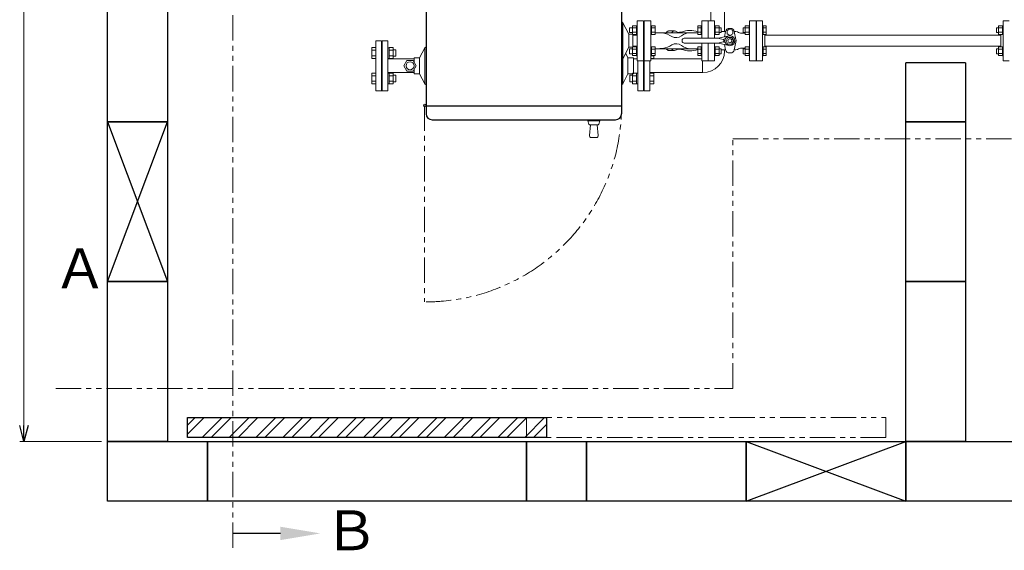
# Model space of a CAD drawing. Units: millimetres. Extents: x 4081 to 16299, y 649 to 8690.
# Drawn here: x 4156 to 6624, y 5606 to 6934 of the extents above; entities that cross this region are included whole.
import ezdxf

# ---------------------------------------------------------------- set-up
doc = ezdxf.new("R2010")
doc.units = ezdxf.units.MM
doc.linetypes.add('PHANTOM', pattern=[63.5, 31.75, -6.35, 6.35, -6.35, 6.35, -6.35])
doc.linetypes.add('実線', pattern=[0])
for name, color, linetype in [('CSLAYER17', 7, 'Continuous'), ('HI_VB', 7, 'Continuous'), ('ガス管', 7, 'Continuous')]:
    doc.layers.add(name, color=color, linetype=linetype)
doc.layers.add('ガス配管', color=2, linetype='Continuous', lineweight=30)
doc.layers.add('図面枠', color=7, linetype='Continuous', lineweight=50)
doc.styles.add('ｽﾀｲﾙ2', font='txt')

msp = doc.modelspace()

# ---------------------------------------------------------------- linework, layer by layer
at = {"color": 1, "linetype": 'PHANTOM', "lineweight": 13, "ltscale": 2}
for p, q in [((4690.3, 5611.9), (4690.3, 8529)), ((5943.4, 6635.7), (10564.6, 6635.7)), ((5943.4, 6010.7), (5943.4, 6635.7)), ((4246.6, 6010.7), (5943.4, 6010.7))]:
    msp.add_line(p, q, dxfattribs=at)
at = {"color": 7, "linetype": '実線', "lineweight": 9, "ltscale": 0.001}
msp.add_line((4166.9, 8238.7), (4166.9, 5918.7), dxfattribs=at)
at = {"color": 4, "linetype": 'Continuous', "lineweight": 25}
for p, q in [((5174.5, 7388.7), (5174.5, 6698.7)), ((5664.5, 7388.7), (5664.5, 6698.7)), ((5189.5, 6683.7), (5648.5, 6683.7))]:
    msp.add_line(p, q, dxfattribs=at)
at = {"color": 3, "lineweight": 9}
for p, q in [((5888.5, 6994.9), (5888.5, 6931.7)), ((5922.5, 6994.9), (5922.5, 6904.9)), ((5737.5, 6835.9), (5865.5, 6835.9)), ((5922.5, 6858.6), (5922.5, 6855.9)), ((5867.4, 6801.9), (5867.4, 6831.7)), ((5735.5, 6801.9), (5868.5, 6801.9))]:
    msp.add_line(p, q, dxfattribs=at)
at = {"color": 2, "linetype": 'Continuous', "lineweight": 9}
for p, q in [((5664.5, 6929.5), (5667.3, 6926.7)), ((5667.3, 6926.7), (5682.4, 6898.3)), ((5667.3, 6926.7), (5667.3, 6836.7)), ((5703.5, 6931.7), (5719.5, 6931.7)), ((5703.5, 6931.7), (5703.5, 6831.7)), ((5719.5, 6931.7), (5719.5, 6831.7)), ((5682.4, 6898.3), (5692.5, 6898.3)), ((5682.4, 6898.3), (5682.4, 6865.1)), ((5692.5, 6898.3), (5692.5, 6881.7)), ((5692.5, 6895.3), (5703.5, 6895.3)), ((5048.5, 6864.5), (5038.5, 6864.5)), ((5038.5, 6864.5), (5038.5, 6837.1)), ((5048.5, 6881.4), (5048.5, 6756.4)), ((5048.5, 6861.7), (5048.5, 6839.8)), ((5062.5, 6756.4), (5062.5, 6881.4)), ((5064.5, 6881.4), (5078.5, 6881.4)), ((5064.5, 6881.4), (5064.5, 6756.4)), ((5078.5, 6881.4), (5078.5, 6756.4)), ((5082.3, 6864.2), (5078.5, 6864.2)), ((5082.3, 6864.5), (5092.3, 6864.5)), ((5082.3, 6837.1), (5082.3, 6864.5)), ((5092.3, 6837.1), (5092.3, 6864.5)), ((5171.8, 6863.9), (5158.5, 6838.9)), ((5174.5, 6866.7), (5171.8, 6863.9)), ((5171.8, 6773.9), (5171.8, 6863.9)), ((5667.3, 6836.7), (5682.4, 6865.1)), ((5667.3, 6863.9), (5667.3, 6773.9)), ((5682.4, 6865.1), (5692.5, 6865.1)), ((5692.5, 6865.1), (5692.5, 6881.7)), ((5692.5, 6868.1), (5703.5, 6868.1)), ((5048.5, 6857.6), (5038.5, 6857.6)), ((5048.5, 6843.9), (5038.5, 6843.9)), ((5048.5, 6837.1), (5038.5, 6837.1)), ((5082.3, 6837.3), (5078.5, 6837.3)), ((5078.5, 6835.9), (5144.9, 6835.9)), ((5082.3, 6857.6), (5092.3, 6857.6)), ((5082.3, 6843.9), (5092.3, 6843.9)), ((5082.3, 6837.1), (5092.3, 6837.1)), ((5098.5, 6858.8), (5092.3, 6858.8)), ((5098.5, 6842.8), (5092.3, 6842.8)), ((5098.5, 6842.8), (5098.5, 6858.8)), ((5144.9, 6827.9), (5144.9, 6838.9)), ((5158.5, 6838.9), (5144.9, 6838.9)), ((5158.5, 6798.9), (5158.5, 6838.9)), ((5664.5, 6834), (5667.3, 6836.7)), ((5674.9, 6849.7), (5680.6, 6838.9)), ((5680.6, 6838.9), (5694.1, 6838.9)), ((5680.6, 6838.9), (5680.6, 6798.9)), ((5694.1, 6838.9), (5694.1, 6798.9)), ((5694.1, 6835.9), (5703.5, 6835.9)), ((5118.9, 6818.9), (5126.7, 6832.4)), ((5126.7, 6805.4), (5118.9, 6818.9)), ((5126.7, 6832.4), (5142.3, 6832.4)), ((5150.1, 6818.9), (5142.3, 6832.4)), ((5142.3, 6805.4), (5150.1, 6818.9)), ((5703.5, 6831.7), (5719.5, 6831.7)), ((5705.5, 6756.4), (5705.5, 6831.7)), ((5719.5, 6831.7), (5719.5, 6756.4)), ((5048.5, 6800.8), (5038.5, 6800.8)), ((5038.5, 6773.4), (5038.5, 6800.8)), ((5048.5, 6794), (5038.5, 6794)), ((5048.5, 6776.2), (5048.5, 6798.1)), ((5078.5, 6801.9), (5144.9, 6801.9)), ((5082.3, 6800.6), (5078.5, 6800.6)), ((5082.3, 6800.8), (5092.3, 6800.8)), ((5082.3, 6800.8), (5082.3, 6773.4)), ((5082.3, 6794), (5092.3, 6794)), ((5092.3, 6800.8), (5092.3, 6773.4)), ((5098.5, 6795.1), (5092.3, 6795.1)), ((5098.5, 6795.1), (5098.5, 6779.1)), ((5126.7, 6805.4), (5142.3, 6805.4)), ((5144.9, 6798.9), (5144.9, 6810)), ((5158.5, 6798.9), (5144.9, 6798.9)), ((5171.8, 6773.9), (5158.5, 6798.9)), ((5667.3, 6773.9), (5680.6, 6798.9)), ((5680.6, 6798.9), (5694.1, 6798.9)), ((5685.5, 6795.1), (5685.5, 6779.1)), ((5685.5, 6795.1), (5691.8, 6795.1)), ((5691.8, 6800.8), (5691.8, 6773.4)), ((5701.8, 6800.8), (5691.8, 6800.8)), ((5701.8, 6794), (5691.8, 6794)), ((5701.8, 6800.8), (5701.8, 6773.4)), ((5701.8, 6800.6), (5705.5, 6800.6)), ((5048.5, 6780.3), (5038.5, 6780.3)), ((5048.5, 6773.4), (5038.5, 6773.4)), ((5082.3, 6773.7), (5078.5, 6773.7)), ((5082.3, 6780.3), (5092.3, 6780.3)), ((5082.3, 6773.4), (5092.3, 6773.4)), ((5098.5, 6779.1), (5092.3, 6779.1)), ((5174.5, 6771.2), (5171.8, 6773.9)), ((5664.5, 6771.2), (5667.3, 6773.9)), ((5685.5, 6779.1), (5691.8, 6779.1)), ((5701.8, 6780.3), (5691.8, 6780.3)), ((5701.8, 6773.4), (5691.8, 6773.4)), ((5701.8, 6773.7), (5705.5, 6773.7)), ((5064.5, 6756.4), (5048.5, 6756.4)), ((5064.5, 6756.4), (5078.5, 6756.4)), ((5705.5, 6756.4), (5719.5, 6756.4)), ((5419.5, 6718.7), (5174.5, 6718.7)), ((5174.5, 6717.9), (5664.5, 6717.9)), ((5419.5, 6718.7), (5664.5, 6718.7)), ((5580, 6683.7), (5580, 6680.7)), ((5580, 6680.7), (5582.8, 6672.8)), ((5580, 6680.7), (5610, 6680.7)), ((5584, 6644.7), (5586.5, 6670.7)), ((5585.7, 6670.7), (5604.4, 6670.7)), ((5603.5, 6670.7), (5606, 6644.7)), ((5607.2, 6672.8), (5610, 6680.7)), ((5610, 6683.7), (5610, 6680.7)), ((5589, 6639.2), (5601, 6639.2))]:
    msp.add_line(p, q, dxfattribs=at)
at = {"color": 6, "lineweight": 9}
for p, q in [((5837.1, 6901.7), (5760.6, 6901.7)), ((5798.9, 6905.7), (5797.8, 6906.1)), ((5837.1, 6861.7), (5760.6, 6861.7))]:
    msp.add_line(p, q, dxfattribs=at)
at = {"color": 6, "linetype": '実線', "lineweight": 9}
msp.add_line((6023.5, 6866.7), (6023.5, 6896.7), dxfattribs=at)
at = {"color": 2, "lineweight": 9}
msp.add_line((5062.5, 6881.4), (5048.5, 6881.4), dxfattribs=at)
at = {"color": 3, "linetype": 'Continuous', "lineweight": 9}
for p, q in [((5737.5, 6843.9), (5745.5, 6843.9)), ((5737.5, 6837.1), (5745.5, 6837.1)), ((5745.5, 6844.3), (5745.5, 6837.1)), ((5721.5, 6756.4), (5721.5, 6831.7)), ((5735.5, 6831.7), (5735.5, 6756.4)), ((5735.5, 6800.8), (5745.5, 6800.8)), ((5735.5, 6794), (5745.5, 6794)), ((5745.5, 6773.4), (5745.5, 6800.8)), ((5735.5, 6780.3), (5745.5, 6780.3)), ((5735.5, 6773.4), (5745.5, 6773.4)), ((5721.5, 6756.4), (5735.5, 6756.4))]:
    msp.add_line(p, q, dxfattribs=at)
at = {"linetype": 'PHANTOM', "lineweight": 9, "ltscale": 2}
for p, q in [((5171, 6719.7), (5171, 6228.1)), ((5426.6, 5938.7), (6326.6, 5938.7)), ((5426.6, 5888.7), (5426.6, 5938.7)), ((6326.6, 5938.7), (6326.6, 5888.7)), ((6326.6, 5888.7), (5426.6, 5888.7))]:
    msp.add_line(p, q, dxfattribs=at)
at = {"color": 0, "linetype": 'ByBlock', "lineweight": -2}
for p, q in [((4166.9, 5878.7), (4156.2, 5918.7)), ((4177.6, 5918.7), (4166.9, 5878.7)), ((4166.9, 5878.7), (4166.9, 5918.7))]:
    msp.add_line(p, q, dxfattribs=at)
at = {"linetype": '実線', "lineweight": 9, "ltscale": 0.001}
msp.add_line((4361.6, 5878.7), (4156.9, 5878.7), dxfattribs=at)
at = {"color": 2, "linetype": 'Continuous', "lineweight": 9}
for centre, radius in [((5134.5, 6818.9), 10), ((5171, 6719.7), 3.25)]:
    msp.add_circle(centre, radius, dxfattribs=at)
at = {"color": 3, "lineweight": 9}
msp.add_arc((5868.5, 6855.9), 54, 270, 0, dxfattribs=at)
at = {"linetype": 'PHANTOM', "lineweight": 9, "ltscale": 2}
msp.add_arc((5174.5, 6717.9), 490, 270, 0, dxfattribs=at)
at = {"color": 4, "linetype": 'Continuous', "lineweight": 25}
for centre, start, end in [((5189.5, 6698.7), 180, 270), ((5649.5, 6698.7), 270, 0)]:
    msp.add_arc(centre, 15, start, end, dxfattribs=at)
at = {"color": 2, "linetype": 'Continuous', "lineweight": 9}
for centre, radius, start, end in [((5585.7, 6673.7), 3, 199.289, 270), ((5604.4, 6673.7), 3, 270, 340.711), ((5589, 6644.2), 5, 174.5597, 270), ((5601, 6644.2), 5, 270, 5.4403)]:
    msp.add_arc(centre, radius, start, end, dxfattribs=at)
at = {"color": 6, "lineweight": 9, "extrusion": (0, 0, -1)}
for centre, end_param in [((5783.5, 6881.7), 6.283185), ((5796.5, 6881.7), 6.515739)]:
    msp.add_ellipse(centre, major_axis=(0, 24.4), ratio=0.498681, start_param=5.670631, end_param=end_param, dxfattribs=at)
at = {"color": 6, "lineweight": 9}
for centre, end_param in [((5783.5, 6881.7), 6.283185), ((5796.5, 6881.7), 6.515739)]:
    msp.add_ellipse(centre, major_axis=(0, -24.4), ratio=0.498681, start_param=5.670631, end_param=end_param, dxfattribs=at)
at = {"layer": 'CSLAYER17', "color": 2, "linetype": 'Continuous', "lineweight": 9}
for p, q in [((5684.1, 6914.3), (5684.1, 6902.3)), ((5691.9, 6914.3), (5684.1, 6914.3)), ((5691.9, 6919.2), (5691.9, 6897.3)), ((5691.9, 6919.2), (5701.9, 6919.2)), ((5691.9, 6913.7), (5701.9, 6913.7)), ((5701.9, 6919.3), (5701.9, 6897.3)), ((5703.5, 6919.3), (5701.9, 6919.3)), ((5703.5, 6931.7), (5703.5, 6831.7)), ((5691.9, 6902.3), (5684.1, 6902.3)), ((5691.9, 6902.8), (5701.9, 6902.8)), ((5691.9, 6897.3), (5701.9, 6897.3)), ((5703.5, 6897.3), (5701.9, 6897.3)), ((5684.1, 6849.2), (5684.1, 6861.2)), ((5691.9, 6861.2), (5684.1, 6861.2)), ((5691.9, 6844.3), (5691.9, 6866.2)), ((5691.9, 6866.2), (5701.9, 6866.2)), ((5691.9, 6860.7), (5701.9, 6860.7)), ((5701.9, 6844.2), (5701.9, 6866.2)), ((5703.5, 6866.2), (5701.9, 6866.2)), ((5703.5, 6866.2), (5703.5, 6844.2)), ((5691.9, 6849.2), (5684.1, 6849.2)), ((5691.9, 6849.7), (5701.9, 6849.7)), ((5691.9, 6844.3), (5701.9, 6844.3)), ((5703.5, 6844.2), (5701.9, 6844.2))]:
    msp.add_line(p, q, dxfattribs=at)
at = {"layer": 'CSLAYER17', "color": 6, "linetype": 'Continuous', "lineweight": 9}
for p, q in [((5737.5, 6919.3), (5739.1, 6919.3)), ((5737.5, 6897.3), (5737.5, 6919.3)), ((5739.1, 6919.3), (5739.1, 6897.3)), ((5749.1, 6919.2), (5739.1, 6919.2)), ((5749.1, 6913.7), (5739.1, 6913.7)), ((5749.1, 6919.2), (5749.1, 6897.3)), ((5855.9, 6919.2), (5855.9, 6897.3)), ((5863.9, 6919.2), (5855.9, 6919.2)), ((5863.9, 6913.7), (5855.9, 6913.7)), ((5863.9, 6919.3), (5863.9, 6897.3)), ((5863.9, 6919.3), (5865.5, 6919.3)), ((5897.5, 6919.3), (5899.1, 6919.3)), ((5899.1, 6919.3), (5899.1, 6897.3)), ((5909.1, 6919.2), (5899.1, 6919.2)), ((5909.1, 6913.7), (5899.1, 6913.7)), ((5909.1, 6919.2), (5909.1, 6897.3)), ((5909.1, 6914.3), (5913.9, 6914.3)), ((5913.9, 6914.3), (5913.9, 6902.3)), ((5973.9, 6914.3), (5969.1, 6914.3)), ((5969.1, 6914.3), (5969.1, 6902.3)), ((5973.9, 6919.2), (5973.9, 6897.3)), ((5973.9, 6919.2), (5983.9, 6919.2)), ((5973.9, 6913.7), (5983.9, 6913.7)), ((5983.9, 6919.3), (5983.9, 6897.3)), ((5985.5, 6919.3), (5983.9, 6919.3)), ((6002.5, 6909.7), (6001.5, 6909.7)), ((6002.5, 6831.7), (6002.5, 6931.7)), ((6002.5, 6931.7), (6017.5, 6931.7)), ((6017.5, 6831.7), (6017.5, 6931.7)), ((6019.1, 6919.3), (6017.5, 6919.3)), ((6017.5, 6897.3), (6017.5, 6919.3)), ((6019.1, 6919.3), (6019.1, 6897.3)), ((6019.1, 6919.2), (6027.1, 6919.2)), ((6019.1, 6913.7), (6027.1, 6913.7)), ((6027.1, 6919.2), (6027.1, 6897.3)), ((6609, 6914.3), (6604.2, 6914.3)), ((6604.2, 6914.3), (6604.2, 6902.3)), ((6609, 6919.2), (6609, 6897.3)), ((6609, 6919.2), (6619, 6919.2)), ((6609, 6913.7), (6619, 6913.7)), ((6619, 6919.3), (6619, 6897.3)), ((6620.6, 6919.3), (6619, 6919.3)), ((5737.5, 6897.3), (5739.1, 6897.3)), ((5749.1, 6902.8), (5739.1, 6902.8)), ((5749.1, 6897.3), (5739.1, 6897.3)), ((5863.9, 6902.8), (5855.9, 6902.8)), ((5863.9, 6897.3), (5855.9, 6897.3)), ((5863.9, 6897.3), (5865.5, 6897.3)), ((5897.5, 6897.3), (5899.1, 6897.3)), ((5909.1, 6902.8), (5899.1, 6902.8)), ((5909.1, 6897.3), (5899.1, 6897.3)), ((5909.1, 6902.3), (5913.9, 6902.3)), ((5973.9, 6902.3), (5969.1, 6902.3)), ((5973.9, 6902.8), (5983.9, 6902.8)), ((5973.9, 6897.3), (5983.9, 6897.3)), ((5985.5, 6897.3), (5983.9, 6897.3)), ((6019.1, 6897.3), (6017.5, 6897.3)), ((6019.1, 6902.8), (6027.1, 6902.8)), ((6019.1, 6897.3), (6027.1, 6897.3)), ((6023.5, 6866.2), (6023.5, 6897.3)), ((6609, 6902.3), (6604.2, 6902.3)), ((6609, 6902.8), (6619, 6902.8)), ((6609, 6897.3), (6619, 6897.3)), ((6620.6, 6897.3), (6619, 6897.3)), ((5737.5, 6866.2), (5739.1, 6866.2)), ((5739.1, 6844.2), (5739.1, 6866.2)), ((5749.1, 6866.2), (5739.1, 6866.2)), ((5749.1, 6860.7), (5739.1, 6860.7)), ((5749.1, 6844.3), (5749.1, 6866.2)), ((5855.9, 6844.3), (5855.9, 6866.2)), ((5863.9, 6866.2), (5855.9, 6866.2)), ((5863.9, 6860.7), (5855.9, 6860.7)), ((5863.9, 6844.2), (5863.9, 6866.2)), ((5863.9, 6866.2), (5865.5, 6866.2)), ((5865.5, 6866.2), (5865.5, 6844.2)), ((5897.5, 6866.2), (5899.1, 6866.2)), ((5897.5, 6866.2), (5897.5, 6844.2)), ((5899.1, 6844.2), (5899.1, 6866.2)), ((5909.1, 6866.2), (5899.1, 6866.2)), ((5909.1, 6860.7), (5899.1, 6860.7)), ((5909.1, 6844.3), (5909.1, 6866.2)), ((5909.1, 6861.2), (5913.9, 6861.2)), ((5913.9, 6861.2), (5913.9, 6849.2)), ((5973.9, 6861.2), (5969.1, 6861.2)), ((5969.1, 6861.2), (5969.1, 6849.2)), ((5973.9, 6844.3), (5973.9, 6866.2)), ((5973.9, 6866.2), (5983.9, 6866.2)), ((5973.9, 6860.7), (5983.9, 6860.7)), ((5983.9, 6844.2), (5983.9, 6866.2)), ((5985.5, 6866.2), (5983.9, 6866.2)), ((5985.5, 6866.2), (5985.5, 6844.2)), ((6019.1, 6866.2), (6017.5, 6866.2)), ((6019.1, 6844.2), (6019.1, 6866.2)), ((6019.1, 6866.2), (6027.1, 6866.2)), ((6019.1, 6860.7), (6027.1, 6860.7)), ((6027.1, 6844.3), (6027.1, 6866.2)), ((6609, 6861.2), (6604.2, 6861.2)), ((6604.2, 6861.2), (6604.2, 6849.2)), ((6609, 6844.3), (6609, 6866.2)), ((6609, 6866.2), (6619, 6866.2)), ((6609, 6860.7), (6619, 6860.7)), ((6619, 6844.2), (6619, 6866.2)), ((6620.6, 6866.2), (6619, 6866.2)), ((6620.6, 6866.2), (6620.6, 6844.2)), ((5737.5, 6844.2), (5739.1, 6844.2)), ((5749.1, 6849.7), (5739.1, 6849.7)), ((5749.1, 6844.3), (5739.1, 6844.3)), ((5863.9, 6849.7), (5855.9, 6849.7)), ((5863.9, 6844.3), (5855.9, 6844.3)), ((5863.9, 6844.2), (5865.5, 6844.2)), ((5897.5, 6844.2), (5899.1, 6844.2)), ((5909.1, 6849.7), (5899.1, 6849.7)), ((5909.1, 6844.3), (5899.1, 6844.3)), ((5909.1, 6849.2), (5913.9, 6849.2)), ((5973.9, 6849.2), (5969.1, 6849.2)), ((5973.9, 6849.7), (5983.9, 6849.7)), ((5973.9, 6844.3), (5983.9, 6844.3)), ((5985.5, 6844.2), (5983.9, 6844.2)), ((6002.5, 6853.7), (6001.5, 6853.7)), ((6019.1, 6844.2), (6017.5, 6844.2)), ((6019.1, 6849.7), (6027.1, 6849.7)), ((6019.1, 6844.3), (6027.1, 6844.3)), ((6609, 6849.2), (6604.2, 6849.2)), ((6609, 6849.7), (6619, 6849.7)), ((6609, 6844.3), (6619, 6844.3)), ((6620.6, 6844.2), (6619, 6844.2)), ((6002.5, 6831.7), (6017.5, 6831.7))]:
    msp.add_line(p, q, dxfattribs=at)
at = {"layer": 'HI_VB', "color": 6, "lineweight": 9}
for p, q in [((5737.5, 6931.7), (5721.5, 6931.7)), ((5721.5, 6931.7), (5721.5, 6831.7)), ((5737.5, 6931.7), (5721.5, 6931.7)), ((5721.5, 6931.7), (5721.5, 6831.7)), ((5737.5, 6831.7), (5737.5, 6931.7)), ((5737.5, 6831.7), (5737.5, 6931.7)), ((5881.5, 6931.7), (5865.5, 6931.7)), ((5865.5, 6931.7), (5865.5, 6887.7)), ((5881.5, 6887.7), (5881.5, 6931.7)), ((5897.5, 6931.7), (5881.5, 6931.7)), ((5881.5, 6931.7), (5881.5, 6887.7)), ((5897.5, 6887.7), (5897.5, 6931.7)), ((5936, 6911.1), (5928.8, 6906.9)), ((5937.3, 6912.5), (5934.8, 6912.5)), ((5943.2, 6906.9), (5936, 6911.1)), ((6001.5, 6931.7), (5985.5, 6931.7)), ((5985.5, 6931.7), (5985.5, 6831.7)), ((6001.5, 6831.7), (6001.5, 6931.7)), ((5925.3, 6904.9), (5913.9, 6904.9)), ((5925.2, 6904.8), (5922.4, 6891.5)), ((5928.8, 6906.9), (5928.8, 6898.6)), ((5928.8, 6898.6), (5936, 6894.4)), ((5936, 6894.4), (5943.2, 6898.6)), ((5943.2, 6898.6), (5943.2, 6906.9)), ((5951, 6885.1), (5946.8, 6904.8)), ((5954.8, 6903.7), (5957.7, 6902)), ((5973.9, 6900.7), (5962.3, 6900.7)), ((5865.5, 6875.7), (5865.5, 6831.7)), ((5881.5, 6831.7), (5881.5, 6875.7)), ((5881.5, 6875.7), (5881.5, 6831.7)), ((5897.5, 6831.7), (5897.5, 6875.7)), ((5925.2, 6858.8), (5922.4, 6872)), ((5951, 6878.4), (5946.8, 6858.8)), ((5954.8, 6859.8), (5957.7, 6861.5)), ((5973.9, 6862.7), (5962.3, 6862.7)), ((5925.3, 6858.6), (5913.9, 6858.6)), ((5937.3, 6851.1), (5934.8, 6851.1)), ((5721.5, 6831.7), (5737.5, 6831.7)), ((5721.5, 6831.7), (5737.5, 6831.7)), ((5865.5, 6831.7), (5881.5, 6831.7)), ((5881.5, 6831.7), (5897.5, 6831.7)), ((5985.5, 6831.7), (6001.5, 6831.7))]:
    msp.add_line(p, q, dxfattribs=at)
at = {"layer": 'HI_VB', "color": 6, "linetype": 'Continuous', "lineweight": 9}
for p, q in [((5760.6, 6901.7), (5749.1, 6901.7)), ((5779.5, 6904.9), (5779.4, 6904.8)), ((5779.4, 6904.8), (5779.4, 6904.8)), ((5779.6, 6904.9), (5779.5, 6904.9)), ((5779.5, 6904.9), (5779.5, 6904.9)), ((5779.5, 6904.9), (5779.5, 6904.9)), ((5779.7, 6905), (5779.6, 6905)), ((5779.6, 6905), (5779.6, 6905)), ((5779.6, 6905), (5779.6, 6904.9)), ((5779.6, 6904.9), (5779.6, 6904.9)), ((5779.8, 6905.1), (5779.7, 6905)), ((5779.7, 6905), (5779.7, 6905)), ((5779.7, 6905), (5779.7, 6905)), ((5779.9, 6905.1), (5779.8, 6905.1)), ((5779.8, 6905.1), (5779.8, 6905.1)), ((5779.8, 6905.1), (5779.8, 6905.1)), ((5780, 6905.2), (5779.9, 6905.1)), ((5779.9, 6905.1), (5779.9, 6905.1)), ((5779.9, 6905.1), (5779.9, 6905.1)), ((5780.1, 6905.2), (5780, 6905.2)), ((5780, 6905.2), (5780, 6905.2)), ((5780, 6905.2), (5780, 6905.2)), ((5780.2, 6905.3), (5780.1, 6905.3)), ((5780.1, 6905.3), (5780.1, 6905.3)), ((5780.1, 6905.3), (5780.1, 6905.2)), ((5780.1, 6905.2), (5780.1, 6905.2)), ((5780.3, 6905.3), (5780.2, 6905.3)), ((5780.2, 6905.3), (5780.2, 6905.3)), ((5780.2, 6905.3), (5780.2, 6905.3)), ((5780.4, 6905.4), (5780.3, 6905.4)), ((5780.3, 6905.4), (5780.3, 6905.4)), ((5780.3, 6905.4), (5780.3, 6905.3)), ((5780.5, 6905.4), (5780.4, 6905.4)), ((5780.4, 6905.4), (5780.4, 6905.4)), ((5780.4, 6905.4), (5780.4, 6905.4)), ((5780.6, 6905.5), (5780.5, 6905.5)), ((5780.5, 6905.5), (5780.5, 6905.5)), ((5780.5, 6905.5), (5780.5, 6905.5)), ((5780.5, 6905.5), (5780.5, 6905.4)), ((5780.7, 6905.5), (5780.6, 6905.5)), ((5780.6, 6905.5), (5780.6, 6905.5)), ((5780.6, 6905.5), (5780.6, 6905.5)), ((5780.8, 6905.6), (5780.7, 6905.6)), ((5780.7, 6905.6), (5780.7, 6905.6)), ((5780.7, 6905.6), (5780.7, 6905.5)), ((5780.9, 6905.6), (5780.8, 6905.6)), ((5780.8, 6905.6), (5780.8, 6905.6)), ((5780.8, 6905.6), (5780.8, 6905.6)), ((5781, 6905.7), (5780.9, 6905.7)), ((5780.9, 6905.7), (5780.9, 6905.6)), ((5780.9, 6905.6), (5780.9, 6905.6)), ((5781.1, 6905.7), (5781, 6905.7)), ((5781, 6905.7), (5781, 6905.7)), ((5781, 6905.7), (5781, 6905.7)), ((5781.2, 6905.8), (5781.1, 6905.8)), ((5781.1, 6905.8), (5781.1, 6905.7)), ((5781.1, 6905.7), (5781.1, 6905.7)), ((5781.1, 6905.7), (5781.1, 6905.7)), ((5781.3, 6905.8), (5781.2, 6905.8)), ((5781.2, 6905.8), (5781.2, 6905.8)), ((5781.2, 6905.8), (5781.2, 6905.8)), ((5781.4, 6905.8), (5781.3, 6905.8)), ((5781.3, 6905.8), (5781.3, 6905.8)), ((5781.3, 6905.8), (5781.3, 6905.8)), ((5781.5, 6905.9), (5781.4, 6905.9)), ((5781.4, 6905.9), (5781.4, 6905.8)), ((5781.4, 6905.8), (5781.4, 6905.8)), ((5781.6, 6905.9), (5781.5, 6905.9)), ((5781.5, 6905.9), (5781.5, 6905.9)), ((5781.5, 6905.9), (5781.5, 6905.9)), ((5781.7, 6905.9), (5781.6, 6905.9)), ((5781.6, 6905.9), (5781.6, 6905.9)), ((5781.6, 6905.9), (5781.6, 6905.9)), ((5781.8, 6906), (5781.7, 6905.9)), ((5781.7, 6905.9), (5781.7, 6905.9)), ((5781.7, 6905.9), (5781.7, 6905.9)), ((5781.9, 6906), (5781.8, 6906)), ((5781.8, 6906), (5781.8, 6906)), ((5781.8, 6906), (5781.8, 6906)), ((5781.8, 6906), (5781.8, 6906)), ((5782, 6906), (5781.9, 6906)), ((5781.9, 6906), (5781.9, 6906)), ((5781.9, 6906), (5781.9, 6906)), ((5782.1, 6906), (5782, 6906)), ((5782, 6906), (5782, 6906)), ((5782, 6906), (5782, 6906)), ((5782.2, 6906.1), (5782.1, 6906)), ((5782.1, 6906), (5782.1, 6906)), ((5782.1, 6906), (5782.1, 6906)), ((5782.3, 6906.1), (5782.2, 6906.1)), ((5782.2, 6906.1), (5782.2, 6906.1)), ((5782.2, 6906.1), (5782.2, 6906.1)), ((5782.4, 6906.1), (5782.3, 6906.1)), ((5782.3, 6906.1), (5782.3, 6906.1)), ((5782.3, 6906.1), (5782.3, 6906.1)), ((5782.5, 6906.1), (5782.4, 6906.1)), ((5782.4, 6906.1), (5782.4, 6906.1)), ((5782.4, 6906.1), (5782.4, 6906.1)), ((5782.6, 6906.1), (5782.5, 6906.1)), ((5782.5, 6906.1), (5782.5, 6906.1)), ((5782.5, 6906.1), (5782.5, 6906.1)), ((5782.7, 6906.1), (5782.6, 6906.1)), ((5782.6, 6906.1), (5782.6, 6906.1)), ((5782.6, 6906.1), (5782.6, 6906.1)), ((5782.8, 6906.2), (5782.7, 6906.1)), ((5782.7, 6906.1), (5782.7, 6906.1)), ((5782.7, 6906.1), (5782.7, 6906.1)), ((5782.7, 6906.1), (5782.7, 6906.1)), ((5782.9, 6906.2), (5782.8, 6906.2)), ((5782.8, 6906.2), (5782.8, 6906.2)), ((5782.8, 6906.2), (5782.8, 6906.2)), ((5783, 6906.2), (5782.9, 6906.2)), ((5782.9, 6906.2), (5782.9, 6906.2)), ((5782.9, 6906.2), (5782.9, 6906.2)), ((5783.1, 6906.2), (5783, 6906.2)), ((5783, 6906.2), (5783, 6906.2)), ((5783, 6906.2), (5783, 6906.2)), ((5783.2, 6906.2), (5783.1, 6906.2)), ((5783.1, 6906.2), (5783.1, 6906.2)), ((5783.1, 6906.2), (5783.1, 6906.2)), ((5783.3, 6906.2), (5783.2, 6906.2)), ((5783.2, 6906.2), (5783.2, 6906.2)), ((5783.2, 6906.2), (5783.2, 6906.2)), ((5783.4, 6906.2), (5783.3, 6906.2)), ((5783.3, 6906.2), (5783.3, 6906.2)), ((5783.3, 6906.2), (5783.3, 6906.2)), ((5783.5, 6906.2), (5783.4, 6906.2)), ((5783.4, 6906.2), (5783.4, 6906.2)), ((5783.4, 6906.2), (5783.4, 6906.2)), ((5796.5, 6906.2), (5783.5, 6906.2)), ((5785.3, 6895.1), (5790.1, 6892.4)), ((5806.7, 6902.6), (5799.4, 6905.5)), ((5804.5, 6902.4), (5804.4, 6902.4)), ((5804.4, 6902.4), (5804.4, 6902.4)), ((5804.4, 6902.4), (5804.4, 6902.4)), ((5804.4, 6902.4), (5804.4, 6902.4)), ((5804.6, 6902.4), (5804.5, 6902.4)), ((5804.5, 6902.4), (5804.5, 6902.4)), ((5804.5, 6902.4), (5804.5, 6902.4)), ((5804.5, 6902.4), (5804.5, 6902.4)), ((5804.5, 6902.4), (5804.5, 6902.4)), ((5804.5, 6902.4), (5804.5, 6902.4)), ((5804.5, 6902.4), (5804.5, 6902.4)), ((5804.5, 6902.4), (5804.5, 6902.4)), ((5804.7, 6902.5), (5804.6, 6902.5)), ((5804.6, 6902.5), (5804.6, 6902.5)), ((5804.6, 6902.5), (5804.6, 6902.5)), ((5804.6, 6902.5), (5804.6, 6902.5)), ((5804.6, 6902.5), (5804.6, 6902.5)), ((5804.6, 6902.5), (5804.6, 6902.5)), ((5804.6, 6902.5), (5804.6, 6902.4)), ((5804.6, 6902.4), (5804.6, 6902.4)), ((5804.8, 6902.5), (5804.7, 6902.5)), ((5804.7, 6902.5), (5804.7, 6902.5)), ((5804.7, 6902.5), (5804.7, 6902.5)), ((5804.7, 6902.5), (5804.7, 6902.5)), ((5804.7, 6902.5), (5804.7, 6902.5)), ((5804.7, 6902.5), (5804.7, 6902.5)), ((5804.7, 6902.5), (5804.7, 6902.5)), ((5804.7, 6902.5), (5804.7, 6902.5)), ((5804.9, 6902.5), (5804.8, 6902.5)), ((5804.8, 6902.5), (5804.8, 6902.5)), ((5804.8, 6902.5), (5804.8, 6902.5)), ((5804.8, 6902.5), (5804.8, 6902.5)), ((5804.8, 6902.5), (5804.8, 6902.5)), ((5804.8, 6902.5), (5804.8, 6902.5)), ((5804.8, 6902.5), (5804.8, 6902.5)), ((5804.8, 6902.5), (5804.8, 6902.5)), ((5804.8, 6902.5), (5804.8, 6902.5)), ((5805, 6902.5), (5804.9, 6902.5)), ((5804.9, 6902.5), (5804.9, 6902.5)), ((5804.9, 6902.5), (5804.9, 6902.5)), ((5804.9, 6902.5), (5804.9, 6902.5)), ((5804.9, 6902.5), (5804.9, 6902.5)), ((5804.9, 6902.5), (5804.9, 6902.5)), ((5804.9, 6902.5), (5804.9, 6902.5)), ((5804.9, 6902.5), (5804.9, 6902.5)), ((5805.1, 6902.6), (5805, 6902.6)), ((5805, 6902.6), (5805, 6902.6)), ((5805, 6902.6), (5805, 6902.5)), ((5805, 6902.5), (5805, 6902.5)), ((5805, 6902.5), (5805, 6902.5)), ((5805, 6902.5), (5805, 6902.5)), ((5805, 6902.5), (5805, 6902.5)), ((5805, 6902.5), (5805, 6902.5)), ((5805.2, 6902.6), (5805.1, 6902.6)), ((5805.1, 6902.6), (5805.1, 6902.6)), ((5805.1, 6902.6), (5805.1, 6902.6)), ((5805.1, 6902.6), (5805.1, 6902.6)), ((5805.1, 6902.6), (5805.1, 6902.6)), ((5805.1, 6902.6), (5805.1, 6902.6)), ((5805.1, 6902.6), (5805.1, 6902.6)), ((5805.1, 6902.6), (5805.1, 6902.6)), ((5805.3, 6902.6), (5805.2, 6902.6)), ((5805.2, 6902.6), (5805.2, 6902.6)), ((5805.2, 6902.6), (5805.2, 6902.6)), ((5805.2, 6902.6), (5805.2, 6902.6)), ((5805.2, 6902.6), (5805.2, 6902.6)), ((5805.2, 6902.6), (5805.2, 6902.6)), ((5805.2, 6902.6), (5805.2, 6902.6)), ((5805.2, 6902.6), (5805.2, 6902.6)), ((5805.2, 6902.6), (5805.2, 6902.6)), ((5805.4, 6902.6), (5805.3, 6902.6)), ((5805.3, 6902.6), (5805.3, 6902.6)), ((5805.3, 6902.6), (5805.3, 6902.6)), ((5805.3, 6902.6), (5805.3, 6902.6)), ((5805.3, 6902.6), (5805.3, 6902.6)), ((5805.3, 6902.6), (5805.3, 6902.6)), ((5805.3, 6902.6), (5805.3, 6902.6)), ((5805.3, 6902.6), (5805.3, 6902.6)), ((5805.5, 6902.6), (5805.4, 6902.6)), ((5805.4, 6902.6), (5805.4, 6902.6)), ((5805.4, 6902.6), (5805.4, 6902.6)), ((5805.4, 6902.6), (5805.4, 6902.6)), ((5805.4, 6902.6), (5805.4, 6902.6)), ((5805.4, 6902.6), (5805.4, 6902.6)), ((5805.4, 6902.6), (5805.4, 6902.6)), ((5805.4, 6902.6), (5805.4, 6902.6)), ((5805.6, 6902.6), (5805.5, 6902.6)), ((5805.5, 6902.6), (5805.5, 6902.6)), ((5805.5, 6902.6), (5805.5, 6902.6)), ((5805.5, 6902.6), (5805.5, 6902.6)), ((5805.5, 6902.6), (5805.5, 6902.6)), ((5805.5, 6902.6), (5805.5, 6902.6)), ((5805.5, 6902.6), (5805.5, 6902.6)), ((5805.5, 6902.6), (5805.5, 6902.6)), ((5805.7, 6902.6), (5805.6, 6902.6)), ((5805.6, 6902.6), (5805.6, 6902.6)), ((5805.6, 6902.6), (5805.6, 6902.6)), ((5805.6, 6902.6), (5805.6, 6902.6)), ((5805.6, 6902.6), (5805.6, 6902.6)), ((5805.6, 6902.6), (5805.6, 6902.6)), ((5805.6, 6902.6), (5805.6, 6902.6)), ((5805.6, 6902.6), (5805.6, 6902.6)), ((5805.8, 6902.6), (5805.7, 6902.6)), ((5805.7, 6902.6), (5805.7, 6902.6)), ((5805.7, 6902.6), (5805.7, 6902.6)), ((5805.7, 6902.6), (5805.7, 6902.6)), ((5805.7, 6902.6), (5805.7, 6902.6)), ((5805.7, 6902.6), (5805.7, 6902.6)), ((5805.7, 6902.6), (5805.7, 6902.6)), ((5805.7, 6902.6), (5805.7, 6902.6)), ((5805.7, 6902.6), (5805.7, 6902.6)), ((5805.9, 6902.6), (5805.8, 6902.6)), ((5805.8, 6902.6), (5805.8, 6902.6)), ((5805.8, 6902.6), (5805.8, 6902.6)), ((5805.8, 6902.6), (5805.8, 6902.6)), ((5805.8, 6902.6), (5805.8, 6902.6)), ((5805.8, 6902.6), (5805.8, 6902.6)), ((5805.8, 6902.6), (5805.8, 6902.6)), ((5805.8, 6902.6), (5805.8, 6902.6)), ((5806, 6902.6), (5805.9, 6902.6)), ((5805.9, 6902.6), (5805.9, 6902.6)), ((5805.9, 6902.6), (5805.9, 6902.6)), ((5805.9, 6902.6), (5805.9, 6902.6)), ((5805.9, 6902.6), (5805.9, 6902.6)), ((5805.9, 6902.6), (5805.9, 6902.6)), ((5805.9, 6902.6), (5805.9, 6902.6)), ((5805.9, 6902.6), (5805.9, 6902.6)), ((5806, 6902.6), (5806, 6902.6)), ((5809.9, 6902.6), (5806.7, 6902.6)), ((5904.3, 6887.7), (5821.5, 6887.7)), ((5837.1, 6901.7), (5855.9, 6901.7)), ((5906, 6887.7), (5919.3, 6884.6)), ((5933.3, 6893.9), (5907.7, 6888.1)), ((5931.2, 6890.1), (5926.4, 6881.7)), ((5931.2, 6890.1), (5940.8, 6890.1)), ((5940.8, 6890.1), (5945.6, 6881.7)), ((5760.6, 6861.7), (5749.1, 6861.7)), ((5785.3, 6868.4), (5790.1, 6871.1)), ((5806.7, 6860.9), (5799.4, 6858)), ((5804.4, 6861.1), (5804.4, 6861.1)), ((5804.4, 6861.1), (5804.4, 6861.1)), ((5804.4, 6861.1), (5804.4, 6861.1)), ((5804.4, 6861.1), (5804.5, 6861.1)), ((5804.5, 6861.1), (5804.5, 6861.1)), ((5804.5, 6861.1), (5804.5, 6861.1)), ((5804.5, 6861.1), (5804.5, 6861.1)), ((5804.5, 6861.1), (5804.5, 6861.1)), ((5804.5, 6861.1), (5804.5, 6861.1)), ((5804.5, 6861.1), (5804.5, 6861.1)), ((5804.5, 6861.1), (5804.5, 6861.1)), ((5804.5, 6861.1), (5804.6, 6861)), ((5804.6, 6861), (5804.6, 6861)), ((5804.6, 6861), (5804.6, 6861)), ((5804.6, 6861), (5804.6, 6861)), ((5804.6, 6861), (5804.6, 6861)), ((5804.6, 6861), (5804.6, 6861)), ((5804.6, 6861), (5804.6, 6861)), ((5804.6, 6861), (5804.6, 6861)), ((5804.6, 6861), (5804.7, 6861)), ((5804.7, 6861), (5804.7, 6861)), ((5804.7, 6861), (5804.7, 6861)), ((5804.7, 6861), (5804.7, 6861)), ((5804.7, 6861), (5804.7, 6861)), ((5804.7, 6861), (5804.7, 6861)), ((5804.7, 6861), (5804.7, 6861)), ((5804.7, 6861), (5804.7, 6861)), ((5804.7, 6861), (5804.8, 6861)), ((5804.8, 6861), (5804.8, 6861)), ((5804.8, 6861), (5804.8, 6861)), ((5804.8, 6861), (5804.8, 6861)), ((5804.8, 6861), (5804.8, 6861)), ((5804.8, 6861), (5804.8, 6861)), ((5804.8, 6861), (5804.8, 6861)), ((5804.8, 6861), (5804.8, 6861)), ((5804.8, 6861), (5804.8, 6861)), ((5804.8, 6861), (5804.9, 6861)), ((5804.9, 6861), (5804.9, 6861)), ((5804.9, 6861), (5804.9, 6861)), ((5804.9, 6861), (5804.9, 6861)), ((5804.9, 6861), (5804.9, 6861)), ((5804.9, 6861), (5804.9, 6861)), ((5804.9, 6861), (5804.9, 6861)), ((5804.9, 6861), (5804.9, 6861)), ((5804.9, 6861), (5805, 6861)), ((5805, 6861), (5805, 6861)), ((5805, 6861), (5805, 6861)), ((5805, 6861), (5805, 6860.9)), ((5805, 6860.9), (5805, 6860.9)), ((5805, 6860.9), (5805, 6860.9)), ((5805, 6860.9), (5805, 6860.9)), ((5805, 6860.9), (5805, 6860.9)), ((5805, 6860.9), (5805.1, 6860.9)), ((5805.1, 6860.9), (5805.1, 6860.9)), ((5805.1, 6860.9), (5805.1, 6860.9)), ((5805.1, 6860.9), (5805.1, 6860.9)), ((5805.1, 6860.9), (5805.1, 6860.9)), ((5805.1, 6860.9), (5805.1, 6860.9)), ((5805.1, 6860.9), (5805.1, 6860.9)), ((5805.1, 6860.9), (5805.1, 6860.9)), ((5805.1, 6860.9), (5805.2, 6860.9)), ((5805.2, 6860.9), (5805.2, 6860.9)), ((5805.2, 6860.9), (5805.2, 6860.9)), ((5805.2, 6860.9), (5805.2, 6860.9)), ((5805.2, 6860.9), (5805.2, 6860.9)), ((5805.2, 6860.9), (5805.2, 6860.9)), ((5805.2, 6860.9), (5805.2, 6860.9)), ((5805.2, 6860.9), (5805.2, 6860.9)), ((5805.2, 6860.9), (5805.2, 6860.9)), ((5805.2, 6860.9), (5805.3, 6860.9)), ((5805.3, 6860.9), (5805.3, 6860.9)), ((5805.3, 6860.9), (5805.3, 6860.9)), ((5805.3, 6860.9), (5805.3, 6860.9)), ((5805.3, 6860.9), (5805.3, 6860.9)), ((5805.3, 6860.9), (5805.3, 6860.9)), ((5805.3, 6860.9), (5805.3, 6860.9)), ((5805.3, 6860.9), (5805.3, 6860.9)), ((5805.3, 6860.9), (5805.4, 6860.9)), ((5805.4, 6860.9), (5805.4, 6860.9)), ((5805.4, 6860.9), (5805.4, 6860.9)), ((5805.4, 6860.9), (5805.4, 6860.9)), ((5805.4, 6860.9), (5805.4, 6860.9)), ((5805.4, 6860.9), (5805.4, 6860.9)), ((5805.4, 6860.9), (5805.4, 6860.9)), ((5805.4, 6860.9), (5805.4, 6860.9)), ((5805.4, 6860.9), (5805.5, 6860.9)), ((5805.5, 6860.9), (5805.5, 6860.9)), ((5805.5, 6860.9), (5805.5, 6860.9)), ((5805.5, 6860.9), (5805.5, 6860.9)), ((5805.5, 6860.9), (5805.5, 6860.9)), ((5805.5, 6860.9), (5805.5, 6860.9)), ((5805.5, 6860.9), (5805.5, 6860.9)), ((5805.5, 6860.9), (5805.5, 6860.9)), ((5805.5, 6860.9), (5805.6, 6860.9)), ((5805.6, 6860.9), (5805.6, 6860.9)), ((5805.6, 6860.9), (5805.6, 6860.9)), ((5805.6, 6860.9), (5805.6, 6860.9)), ((5805.6, 6860.9), (5805.6, 6860.9)), ((5805.6, 6860.9), (5805.6, 6860.9)), ((5805.6, 6860.9), (5805.6, 6860.9)), ((5805.6, 6860.9), (5805.6, 6860.9)), ((5805.6, 6860.9), (5805.7, 6860.9)), ((5805.7, 6860.9), (5805.7, 6860.9)), ((5805.7, 6860.9), (5805.7, 6860.9)), ((5805.7, 6860.9), (5805.7, 6860.9)), ((5805.7, 6860.9), (5805.7, 6860.9)), ((5805.7, 6860.9), (5805.7, 6860.9)), ((5805.7, 6860.9), (5805.7, 6860.9)), ((5805.7, 6860.9), (5805.7, 6860.9)), ((5805.7, 6860.9), (5805.7, 6860.9)), ((5805.7, 6860.9), (5805.8, 6860.9)), ((5805.8, 6860.9), (5805.8, 6860.9)), ((5805.8, 6860.9), (5805.8, 6860.9)), ((5805.8, 6860.9), (5805.8, 6860.9)), ((5805.8, 6860.9), (5805.8, 6860.9)), ((5805.8, 6860.9), (5805.8, 6860.9)), ((5805.8, 6860.9), (5805.8, 6860.9)), ((5805.8, 6860.9), (5805.8, 6860.9)), ((5805.8, 6860.9), (5805.9, 6860.9)), ((5805.9, 6860.9), (5805.9, 6860.9)), ((5805.9, 6860.9), (5805.9, 6860.9)), ((5805.9, 6860.9), (5805.9, 6860.9)), ((5805.9, 6860.9), (5805.9, 6860.9)), ((5805.9, 6860.9), (5805.9, 6860.9)), ((5805.9, 6860.9), (5805.9, 6860.9)), ((5805.9, 6860.9), (5805.9, 6860.9)), ((5805.9, 6860.9), (5806, 6860.9)), ((5806, 6860.9), (5806, 6860.9)), ((5809.9, 6860.9), (5806.7, 6860.9)), ((5816, 6882.2), (5816, 6881.2)), ((5904.3, 6875.7), (5821.5, 6875.7)), ((5837.1, 6861.7), (5855.9, 6861.7)), ((5906, 6875.7), (5919.3, 6878.9)), ((5933.3, 6869.6), (5907.7, 6875.4)), ((5926.4, 6881.7), (5931.2, 6873.4)), ((5931.2, 6873.4), (5940.8, 6873.4)), ((5945.6, 6881.7), (5940.8, 6873.4)), ((5779.4, 6858.7), (5779.4, 6858.7)), ((5779.4, 6858.7), (5779.5, 6858.6)), ((5779.5, 6858.6), (5779.5, 6858.6)), ((5779.5, 6858.6), (5779.5, 6858.6)), ((5779.5, 6858.6), (5779.6, 6858.6)), ((5779.6, 6858.6), (5779.6, 6858.6)), ((5779.6, 6858.6), (5779.6, 6858.5)), ((5779.6, 6858.5), (5779.6, 6858.5)), ((5779.6, 6858.5), (5779.7, 6858.5)), ((5779.7, 6858.5), (5779.7, 6858.5)), ((5779.7, 6858.5), (5779.7, 6858.5)), ((5779.7, 6858.5), (5779.8, 6858.4)), ((5779.8, 6858.4), (5779.8, 6858.4)), ((5779.8, 6858.4), (5779.8, 6858.4)), ((5779.8, 6858.4), (5779.9, 6858.4)), ((5779.9, 6858.4), (5779.9, 6858.4)), ((5779.9, 6858.4), (5779.9, 6858.3)), ((5779.9, 6858.3), (5780, 6858.3)), ((5780, 6858.3), (5780, 6858.3)), ((5780, 6858.3), (5780, 6858.3)), ((5780, 6858.3), (5780.1, 6858.3)), ((5780.1, 6858.3), (5780.1, 6858.3)), ((5780.1, 6858.3), (5780.1, 6858.2)), ((5780.1, 6858.2), (5780.1, 6858.2)), ((5780.1, 6858.2), (5780.2, 6858.2)), ((5780.2, 6858.2), (5780.2, 6858.2)), ((5780.2, 6858.2), (5780.2, 6858.2)), ((5780.2, 6858.2), (5780.3, 6858.1)), ((5780.3, 6858.1), (5780.3, 6858.1)), ((5780.3, 6858.1), (5780.3, 6858.1)), ((5780.3, 6858.1), (5780.4, 6858.1)), ((5780.4, 6858.1), (5780.4, 6858.1)), ((5780.4, 6858.1), (5780.4, 6858.1)), ((5780.4, 6858.1), (5780.5, 6858.1)), ((5780.5, 6858.1), (5780.5, 6858)), ((5780.5, 6858), (5780.5, 6858)), ((5780.5, 6858), (5780.5, 6858)), ((5780.5, 6858), (5780.6, 6858)), ((5780.6, 6858), (5780.6, 6858)), ((5780.6, 6858), (5780.6, 6858)), ((5780.6, 6858), (5780.7, 6857.9)), ((5780.7, 6857.9), (5780.7, 6857.9)), ((5780.7, 6857.9), (5780.7, 6857.9)), ((5780.7, 6857.9), (5780.8, 6857.9)), ((5780.8, 6857.9), (5780.8, 6857.9)), ((5780.8, 6857.9), (5780.8, 6857.9)), ((5780.8, 6857.9), (5780.9, 6857.9)), ((5780.9, 6857.9), (5780.9, 6857.8)), ((5780.9, 6857.8), (5780.9, 6857.8)), ((5780.9, 6857.8), (5781, 6857.8)), ((5781, 6857.8), (5781, 6857.8)), ((5781, 6857.8), (5781, 6857.8)), ((5781, 6857.8), (5781.1, 6857.8)), ((5781.1, 6857.8), (5781.1, 6857.8)), ((5781.1, 6857.8), (5781.1, 6857.8)), ((5781.1, 6857.8), (5781.1, 6857.7)), ((5781.1, 6857.7), (5781.2, 6857.7)), ((5781.2, 6857.7), (5781.2, 6857.7)), ((5781.2, 6857.7), (5781.2, 6857.7)), ((5781.2, 6857.7), (5781.3, 6857.7)), ((5781.3, 6857.7), (5781.3, 6857.7)), ((5781.3, 6857.7), (5781.3, 6857.7)), ((5781.3, 6857.7), (5781.4, 6857.7)), ((5781.4, 6857.7), (5781.4, 6857.7)), ((5781.4, 6857.7), (5781.4, 6857.6)), ((5781.4, 6857.6), (5781.5, 6857.6)), ((5781.5, 6857.6), (5781.5, 6857.6)), ((5781.5, 6857.6), (5781.5, 6857.6)), ((5781.5, 6857.6), (5781.6, 6857.6)), ((5781.6, 6857.6), (5781.6, 6857.6)), ((5781.6, 6857.6), (5781.6, 6857.6)), ((5781.6, 6857.6), (5781.7, 6857.6)), ((5781.7, 6857.6), (5781.7, 6857.6)), ((5781.7, 6857.6), (5781.7, 6857.5)), ((5781.7, 6857.5), (5781.8, 6857.5)), ((5781.8, 6857.5), (5781.8, 6857.5)), ((5781.8, 6857.5), (5781.8, 6857.5)), ((5781.8, 6857.5), (5781.8, 6857.5)), ((5781.8, 6857.5), (5781.9, 6857.5)), ((5781.9, 6857.5), (5781.9, 6857.5)), ((5781.9, 6857.5), (5781.9, 6857.5)), ((5781.9, 6857.5), (5782, 6857.5)), ((5782, 6857.5), (5782, 6857.5)), ((5782, 6857.5), (5782, 6857.5)), ((5782, 6857.5), (5782.1, 6857.5)), ((5782.1, 6857.5), (5782.1, 6857.5)), ((5782.1, 6857.5), (5782.1, 6857.4)), ((5782.1, 6857.4), (5782.2, 6857.4)), ((5782.2, 6857.4), (5782.2, 6857.4)), ((5782.2, 6857.4), (5782.2, 6857.4)), ((5782.2, 6857.4), (5782.3, 6857.4)), ((5782.3, 6857.4), (5782.3, 6857.4)), ((5782.3, 6857.4), (5782.3, 6857.4)), ((5782.3, 6857.4), (5782.4, 6857.4)), ((5782.4, 6857.4), (5782.4, 6857.4)), ((5782.4, 6857.4), (5782.4, 6857.4)), ((5782.4, 6857.4), (5782.5, 6857.4)), ((5782.5, 6857.4), (5782.5, 6857.4)), ((5782.5, 6857.4), (5782.5, 6857.4)), ((5782.5, 6857.4), (5782.6, 6857.4)), ((5782.6, 6857.4), (5782.6, 6857.4)), ((5782.6, 6857.4), (5782.6, 6857.4)), ((5782.6, 6857.4), (5782.7, 6857.4)), ((5782.7, 6857.4), (5782.7, 6857.4)), ((5782.7, 6857.4), (5782.7, 6857.3)), ((5782.7, 6857.3), (5782.7, 6857.3)), ((5782.7, 6857.3), (5782.8, 6857.3)), ((5782.8, 6857.3), (5782.8, 6857.3)), ((5782.8, 6857.3), (5782.8, 6857.3)), ((5782.8, 6857.3), (5782.9, 6857.3)), ((5782.9, 6857.3), (5782.9, 6857.3)), ((5782.9, 6857.3), (5782.9, 6857.3)), ((5782.9, 6857.3), (5783, 6857.3)), ((5783, 6857.3), (5783, 6857.3)), ((5783, 6857.3), (5783, 6857.3)), ((5783, 6857.3), (5783.1, 6857.3)), ((5783.1, 6857.3), (5783.1, 6857.3)), ((5783.1, 6857.3), (5783.1, 6857.3)), ((5783.1, 6857.3), (5783.2, 6857.3)), ((5783.2, 6857.3), (5783.2, 6857.3)), ((5783.2, 6857.3), (5783.2, 6857.3)), ((5783.2, 6857.3), (5783.3, 6857.3)), ((5783.3, 6857.3), (5783.3, 6857.3)), ((5783.3, 6857.3), (5783.3, 6857.3)), ((5783.3, 6857.3), (5783.4, 6857.3)), ((5783.4, 6857.3), (5783.4, 6857.3)), ((5783.4, 6857.3), (5783.4, 6857.3)), ((5783.4, 6857.3), (5783.5, 6857.3)), ((5796.5, 6857.3), (5783.5, 6857.3))]:
    msp.add_line(p, q, dxfattribs=at)
for radius in [12.5, 5]:
    msp.add_circle((5936, 6881.7), radius, dxfattribs=at)
at = {"layer": 'HI_VB', "color": 6, "lineweight": 9}
for centre, radius, start, end in [((5934.8, 6902.7), 9.73, 90, 167.9103), ((5937.3, 6902.7), 9.73, 12.0897, 90), ((5936.7, 6881.8), 16, 167.9103, 192.0897), ((5946.6, 6877.3), 27.6, 72.7845, 89.6443), ((5935.4, 6881.8), 16, 347.9103, 12.0897), ((5962.3, 6910), 9.23, 240, 270), ((5962.3, 6910), 9.23, 240, 270), ((5946.6, 6886.2), 27.6, 270.3187, 287.2155), ((5962.3, 6853.5), 9.23, 90, 120), ((5934.8, 6860.8), 9.73, 192.0897, 270), ((5937.3, 6860.8), 9.73, 270, 347.9103)]:
    msp.add_arc(centre, radius, start, end, dxfattribs=at)
at = {"layer": 'HI_VB', "color": 6, "linetype": 'Continuous', "lineweight": 9}
for centre, radius, start, end in [((5760.6, 6852.4), 49.3, 60, 90), ((5801.2, 6911.6), 22.2, 240, 308.0437), ((5809.9, 6916), 13.3, 270, 289.6915), ((5835.5, 6844.4), 62.7, 71.0036, 109.6915), ((5837.1, 6865.7), 36, 90, 128.0437), ((5821.5, 6882.2), 5.5, 90, 180), ((5904.3, 6902.7), 15, 270, 282.8055), ((5919.7, 6886.6), 2, 256.7432, 343.5038), ((5760.6, 6911.1), 49.3, 270, 300), ((5801.2, 6851.9), 22.2, 51.9563, 120), ((5809.9, 6847.5), 13.3, 70.3085, 90), ((5835.5, 6919.1), 62.7, 250.3085, 288.9964), ((5837.1, 6897.7), 36, 231.9563, 270), ((5821.5, 6881.2), 5.5, 180, 270), ((5904.3, 6860.7), 15, 77.1945, 90), ((5919.7, 6876.9), 2, 16.4962, 103.2568)]:
    msp.add_arc(centre, radius, start, end, dxfattribs=at)
at = {"layer": 'ガス管', "color": 6, "linetype": '実線', "lineweight": 9, "ltscale": 0.001}
for p, q in [((6620.6, 6931.7), (6620.6, 6831.7)), ((6620.6, 6931.7), (6635.6, 6931.7)), ((6614.6, 6895.3), (6023.5, 6895.3)), ((6614.6, 6897.3), (6614.6, 6866.2)), ((6614.6, 6868.1), (6023.5, 6868.1)), ((6635.6, 6831.7), (6620.6, 6831.7))]:
    msp.add_line(p, q, dxfattribs=at)
at = {"layer": 'ガス配管', "color": 6, "lineweight": 9}
msp.add_line((6001.5, 6909.7), (6001.5, 6853.7), dxfattribs=at)
msp.add_line((6001.5, 6909.7), (6001.5, 6853.7), dxfattribs=at)
at = {"layer": '図面枠', "lineweight": 25, "ltscale": 0.5}
for p, q in [((4376.6, 6678.7), (4376.6, 7078.7)), ((4526.6, 7078.7), (4526.6, 6678.7)), ((6526.6, 6826.7), (6376.6, 6826.7)), ((6376.6, 6678.7), (6376.6, 6826.7)), ((6526.6, 6826.7), (6526.6, 6678.7)), ((4376.6, 6678.7), (4526.6, 6278.7)), ((4376.6, 6278.7), (4526.6, 6678.7)), ((4526.6, 6678.7), (4376.6, 6678.7)), ((4376.6, 6678.7), (4526.6, 6678.7)), ((4376.6, 6278.7), (4376.6, 6678.7)), ((4526.6, 6678.7), (4526.6, 6278.7)), ((6526.6, 6678.7), (6376.6, 6678.7)), ((6376.6, 6678.7), (6526.6, 6678.7)), ((6376.6, 6278.7), (6376.6, 6678.7)), ((6526.6, 6678.7), (6526.6, 6278.7)), ((4526.6, 6278.7), (4376.6, 6278.7)), ((4376.6, 6278.7), (4526.6, 6278.7)), ((4376.6, 5878.7), (4376.6, 6278.7)), ((4526.6, 6278.7), (4526.6, 5878.7)), ((6526.6, 6278.7), (6376.6, 6278.7)), ((6376.6, 6278.7), (6526.6, 6278.7)), ((6376.6, 5878.7), (6376.6, 6278.7)), ((6526.6, 6278.7), (6526.6, 5878.7)), ((4576.6, 5938.7), (5476.6, 5938.7)), ((4576.6, 5888.7), (4576.6, 5938.7)), ((5476.6, 5938.7), (5476.6, 5888.7)), ((4526.6, 5878.7), (4376.6, 5878.7)), ((4376.6, 5878.7), (4626.6, 5878.7)), ((4376.6, 5728.7), (4376.6, 5878.7)), ((5476.6, 5888.7), (4576.6, 5888.7)), ((4626.6, 5878.7), (5426.6, 5878.7)), ((4626.6, 5728.7), (4626.6, 5878.7)), ((4626.6, 5878.7), (4626.6, 5728.7)), ((5426.6, 5728.7), (5426.6, 5878.7)), ((5426.6, 5878.7), (5576.6, 5878.7)), ((5426.6, 5728.7), (5426.6, 5878.7)), ((5426.6, 5878.7), (5426.6, 5728.7)), ((5576.6, 5878.7), (5976.6, 5878.7)), ((5576.6, 5728.7), (5576.6, 5878.7)), ((5576.6, 5878.7), (5576.6, 5728.7)), ((5976.6, 5878.7), (6376.6, 5728.7)), ((5976.6, 5728.7), (6376.6, 5878.7)), ((5976.6, 5878.7), (6376.6, 5878.7)), ((5976.6, 5728.7), (5976.6, 5878.7)), ((5976.6, 5878.7), (5976.6, 5728.7)), ((6376.6, 5878.7), (6776.6, 5878.7)), ((6376.6, 5728.7), (6376.6, 5878.7)), ((6376.6, 5878.7), (6376.6, 5728.7)), ((6526.6, 5878.7), (6376.6, 5878.7)), ((4626.6, 5728.7), (4376.6, 5728.7)), ((5426.6, 5728.7), (4626.6, 5728.7)), ((5576.6, 5728.7), (5426.6, 5728.7)), ((5976.6, 5728.7), (5576.6, 5728.7)), ((6376.6, 5728.7), (5976.6, 5728.7)), ((6776.6, 5728.7), (6376.6, 5728.7))]:
    msp.add_line(p, q, dxfattribs=at)
at = {"layer": '図面枠', "linetype": 'Continuous', "lineweight": 9, "ltscale": 0.5}
for p, q in [((4576.6, 5919.2), (4596.2, 5938.7)), ((4576.6, 5896.8), (4618.6, 5938.7)), ((4613.5, 5888.7), (4663.5, 5938.7)), ((4636, 5888.7), (4686, 5938.7)), ((4680.9, 5888.7), (4730.9, 5938.7)), ((4703.3, 5888.7), (4753.3, 5938.7)), ((4748.2, 5888.7), (4798.2, 5938.7)), ((4770.7, 5888.7), (4820.7, 5938.7)), ((4815.6, 5888.7), (4865.6, 5938.7)), ((4838, 5888.7), (4888, 5938.7)), ((4882.9, 5888.7), (4932.9, 5938.7)), ((4905.4, 5888.7), (4955.4, 5938.7)), ((4950.3, 5888.7), (5000.3, 5938.7)), ((4972.7, 5888.7), (5022.7, 5938.7)), ((5017.6, 5888.7), (5067.6, 5938.7)), ((5040.1, 5888.7), (5090.1, 5938.7)), ((5085, 5888.7), (5135, 5938.7)), ((5107.4, 5888.7), (5157.4, 5938.7)), ((5152.3, 5888.7), (5202.3, 5938.7)), ((5174.8, 5888.7), (5224.8, 5938.7)), ((5219.7, 5888.7), (5269.7, 5938.7)), ((5242.1, 5888.7), (5292.1, 5938.7)), ((5287, 5888.7), (5337, 5938.7)), ((5309.5, 5888.7), (5359.5, 5938.7)), ((5354.4, 5888.7), (5404.4, 5938.7)), ((5376.8, 5888.7), (5426.8, 5938.7)), ((5421.7, 5888.7), (5471.7, 5938.7)), ((5444.2, 5888.7), (5476.6, 5921.2))]:
    msp.add_line(p, q, dxfattribs=at)
at = {"layer": '図面枠', "linetype": 'ByBlock', "lineweight": -2}
msp.add_line((4809.7, 5648.2), (4690.3, 5648.2), dxfattribs=at)
at = {"layer": '図面枠', "lineweight": 30}
msp.add_solid([(4809.7, 5664.9), (4909.7, 5648.2), (4809.7, 5631.5)], dxfattribs=at)

# ---------------------------------------------------------------- texts
at = {"layer": '図面枠', "lineweight": 25, "style": 'ｽﾀｲﾙ2'}
for s, p in [('Ａ', (4239.5, 6262)), ('Ｂ', (4918.8, 5606))]:
    msp.add_text(s, height=100, dxfattribs=at).set_placement(p)

doc.saveas('drawing.dxf')
